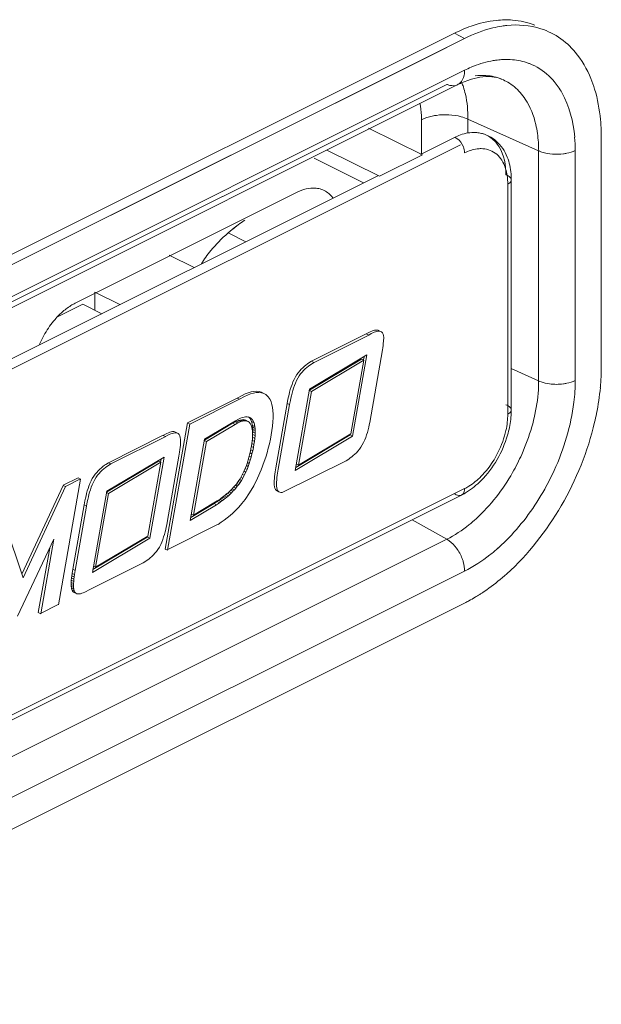
# Model space of a CAD drawing. Units: inches. Extents: x -210 to 12288, y -2365 to 263.
# Drawn here: x 10713 to 10736, y 32 to 72 of the extents above; entities that cross this region are included whole.
import ezdxf

# ---------------------------------------------------------------- set-up
doc = ezdxf.new("R2010")
doc.units = ezdxf.units.IN
doc.layers.get('0').update_dxf_attribs({"lineweight": 35})
doc.layers.add('hatch', color=1, linetype='Continuous', lineweight=15)

# ---------------------------------------------------------------- blocks, each defined once
blk = doc.blocks.new('A$C121B5654')
at = {"color": 7, "linetype": 'Continuous', "lineweight": 15}
for p, q in [((26.57, 27.282), (26.614, 27.311)), ((26.614, 27.311), (26.658, 27.336)), ((26.657, 27.257), (26.701, 27.286)), ((26.658, 27.336), (26.702, 27.357)), ((26.701, 27.286), (26.745, 27.311)), ((26.702, 27.357), (26.745, 27.371)), ((26.745, 27.371), (26.786, 27.378)), ((26.745, 27.311), (26.789, 27.332)), ((26.786, 27.378), (26.825, 27.377)), ((26.789, 27.332), (26.832, 27.346)), ((26.825, 27.377), (26.911, 27.352)), ((26.832, 27.346), (26.873, 27.353)), ((26.873, 27.353), (26.911, 27.352)), ((26.911, 27.352), (26.947, 27.342)), ((26.947, 27.342), (26.983, 27.315)), ((26.983, 27.315), (27.013, 27.275)), ((24.793, 25.958), (26.451, 27.188)), ((24.879, 25.933), (26.538, 27.163)), ((26.451, 27.188), (26.528, 27.25)), ((26.451, 27.188), (26.538, 27.163)), ((26.528, 27.25), (26.57, 27.282)), ((26.538, 27.163), (26.615, 27.225)), ((26.615, 27.225), (26.657, 27.257)), ((27.013, 27.275), (27.034, 27.229)), ((27.034, 27.229), (27.051, 27.172)), ((27.051, 27.172), (27.063, 27.048)), ((27.063, 27.048), (27.072, 26.971)), ((27.072, 26.971), (27.079, 26.894)), ((27.079, 26.894), (27.083, 26.819)), ((27.083, 26.819), (27.086, 26.748)), ((27.086, 26.748), (27.086, 24.253)), ((26.595, 26.489), (24.891, 25.014)), ((26.435, 26.322), (24.891, 24.985)), ((26.521, 26.297), (24.968, 24.952)), ((26.435, 26.322), (26.521, 26.297)), ((26.509, 26.301), (26.509, 26.414)), ((26.521, 23.769), (26.521, 26.297)), ((26.595, 23.704), (26.595, 26.489)), ((24.714, 25.885), (24.791, 25.956)), ((24.791, 25.956), (24.878, 25.931)), ((24.454, 25.565), (24.495, 25.629)), ((24.495, 25.629), (24.539, 25.69)), ((24.539, 25.69), (24.584, 25.746)), ((24.582, 25.604), (24.626, 25.665)), ((24.584, 25.746), (24.628, 25.797)), ((24.626, 25.665), (24.67, 25.721)), ((24.628, 25.797), (24.672, 25.844)), ((24.67, 25.721), (24.715, 25.772)), ((24.672, 25.844), (24.714, 25.885)), ((24.715, 25.772), (24.759, 25.819)), ((24.759, 25.819), (24.801, 25.86)), ((24.801, 25.86), (24.878, 25.931)), ((24.316, 25.246), (24.344, 25.336)), ((24.344, 25.336), (24.379, 25.424)), ((24.379, 25.424), (24.415, 25.496)), ((24.403, 25.221), (24.43, 25.311)), ((24.415, 25.496), (24.454, 25.565)), ((24.43, 25.311), (24.466, 25.399)), ((24.466, 25.399), (24.501, 25.471)), ((24.501, 25.471), (24.54, 25.54)), ((24.54, 25.54), (24.582, 25.604)), ((24.25, 24.891), (24.262, 24.981)), ((24.262, 24.981), (24.276, 25.072)), ((24.276, 25.072), (24.294, 25.16)), ((24.294, 25.16), (24.316, 25.246)), ((24.337, 24.866), (24.348, 24.956)), ((24.348, 24.956), (24.363, 25.047)), ((24.363, 25.047), (24.381, 25.135)), ((24.381, 25.135), (24.403, 25.221)), ((24.891, 25.014), (24.891, 22.229)), ((24.891, 24.974), (24.968, 24.952)), ((23.049, 24.613), (23.137, 24.633)), ((23.137, 24.633), (23.223, 24.639)), ((23.223, 24.639), (23.304, 24.629)), ((23.304, 24.629), (23.391, 24.604)), ((24.229, 24.552), (24.231, 24.63)), ((24.231, 24.63), (24.236, 24.714)), ((24.236, 24.714), (24.242, 24.801)), ((24.242, 24.801), (24.25, 24.891)), ((24.318, 24.605), (24.322, 24.689)), ((24.322, 24.689), (24.328, 24.776)), ((24.328, 24.776), (24.337, 24.866)), ((24.968, 24.952), (24.968, 22.424)), ((21.021, 23.173), (22.531, 24.293)), ((22.531, 24.293), (22.679, 24.412)), ((22.531, 24.293), (22.617, 24.268)), ((22.617, 24.268), (22.765, 24.387)), ((22.679, 24.412), (22.772, 24.478)), ((22.765, 24.387), (22.859, 24.453)), ((22.772, 24.478), (22.865, 24.534)), ((22.859, 24.453), (22.952, 24.509)), ((22.865, 24.534), (22.958, 24.58)), ((22.952, 24.509), (23.044, 24.555)), ((22.958, 24.58), (23.049, 24.613)), ((23.044, 24.555), (23.135, 24.588)), ((23.135, 24.588), (23.224, 24.608)), ((23.224, 24.608), (23.309, 24.614)), ((23.309, 24.614), (23.391, 24.604)), ((23.391, 24.604), (23.468, 24.577)), ((23.468, 24.577), (23.556, 24.52)), ((23.556, 24.52), (23.635, 24.441)), ((23.635, 24.441), (23.685, 24.37)), ((23.685, 24.37), (23.728, 24.285)), ((24.226, 24.407), (24.229, 24.552)), ((24.226, 22.197), (24.226, 24.407)), ((24.226, 24.407), (24.312, 24.382)), ((24.312, 24.382), (24.315, 24.527)), ((24.312, 22.172), (24.312, 24.382)), ((24.315, 24.527), (24.318, 24.605)), ((21.108, 23.148), (22.618, 24.268)), ((23.728, 24.285), (23.767, 24.188)), ((23.767, 24.188), (23.792, 24.09)), ((23.792, 24.09), (23.819, 23.972)), ((23.819, 23.972), (23.841, 23.845)), ((27.073, 24.004), (27.064, 23.915)), ((27.079, 24.091), (27.073, 24.004)), ((27.084, 24.174), (27.079, 24.091)), ((27.086, 24.253), (27.084, 24.174)), ((22.762, 23.643), (22.703, 23.603)), ((22.818, 23.676), (22.762, 23.643)), ((22.872, 23.702), (22.818, 23.676)), ((22.924, 23.72), (22.872, 23.702)), ((22.975, 23.73), (22.924, 23.72)), ((23.024, 23.73), (22.975, 23.73)), ((23.034, 23.723), (23.019, 23.73)), ((23.072, 23.719), (23.024, 23.73)), ((23.086, 23.688), (23.034, 23.723)), ((23.034, 23.723), (23.12, 23.698)), ((23.12, 23.698), (23.072, 23.719)), ((23.152, 23.597), (23.086, 23.688)), ((23.086, 23.688), (23.172, 23.663)), ((23.172, 23.663), (23.12, 23.698)), ((23.238, 23.572), (23.172, 23.663)), ((23.841, 23.845), (23.858, 23.71)), ((23.858, 23.71), (23.871, 23.569)), ((24.891, 22.329), (26.509, 23.729)), ((24.891, 22.229), (26.595, 23.704)), ((24.968, 22.424), (26.521, 23.769)), ((26.509, 23.729), (26.509, 23.758)), ((26.509, 23.729), (26.595, 23.704)), ((27.02, 23.646), (26.999, 23.56)), ((27.038, 23.735), (27.02, 23.646)), ((27.053, 23.825), (27.038, 23.735)), ((27.064, 23.915), (27.053, 23.825)), ((22.615, 23.532), (21.688, 22.729)), ((22.529, 23.429), (21.688, 22.7)), ((22.615, 23.404), (21.765, 22.667)), ((22.611, 23.495), (22.529, 23.429)), ((22.529, 23.429), (22.615, 23.404)), ((22.661, 23.527), (22.611, 23.495)), ((22.611, 23.495), (22.698, 23.47)), ((22.703, 23.603), (22.615, 23.532)), ((22.698, 23.47), (22.615, 23.404)), ((22.711, 23.556), (22.661, 23.527)), ((22.661, 23.527), (22.748, 23.502)), ((22.748, 23.502), (22.698, 23.47)), ((22.761, 23.581), (22.711, 23.556)), ((22.711, 23.556), (22.798, 23.531)), ((22.798, 23.531), (22.748, 23.502)), ((22.81, 23.599), (22.761, 23.581)), ((22.761, 23.581), (22.848, 23.556)), ((22.848, 23.556), (22.798, 23.531)), ((22.858, 23.61), (22.81, 23.599)), ((22.81, 23.599), (22.897, 23.574)), ((22.897, 23.574), (22.848, 23.556)), ((22.904, 23.612), (22.858, 23.61)), ((22.858, 23.61), (22.945, 23.585)), ((22.945, 23.585), (22.897, 23.574)), ((22.947, 23.603), (22.904, 23.612)), ((22.904, 23.612), (22.99, 23.587)), ((22.99, 23.587), (22.945, 23.585)), ((22.947, 23.603), (23.033, 23.578)), ((23.033, 23.578), (22.99, 23.587)), ((23.074, 23.558), (23.033, 23.578)), ((23.117, 23.525), (23.074, 23.558)), ((23.175, 23.451), (23.117, 23.525)), ((23.201, 23.474), (23.152, 23.597)), ((23.152, 23.597), (23.238, 23.572)), ((23.219, 23.342), (23.175, 23.451)), ((23.22, 23.412), (23.201, 23.474)), ((23.201, 23.474), (23.288, 23.449)), ((23.234, 23.292), (23.219, 23.342)), ((23.236, 23.34), (23.22, 23.412)), ((23.22, 23.412), (23.306, 23.387)), ((23.248, 23.235), (23.234, 23.292)), ((23.249, 23.26), (23.236, 23.34)), ((23.236, 23.34), (23.322, 23.315)), ((23.288, 23.449), (23.238, 23.572)), ((23.306, 23.387), (23.288, 23.449)), ((23.322, 23.315), (23.306, 23.387)), ((23.336, 23.235), (23.322, 23.315)), ((23.871, 23.569), (23.878, 23.423)), ((23.878, 23.423), (23.881, 23.272)), ((26.897, 23.307), (26.859, 23.239)), ((26.933, 23.379), (26.897, 23.307)), ((26.968, 23.467), (26.933, 23.379)), ((26.999, 23.56), (26.968, 23.467)), ((21.021, 18.844), (21.021, 23.173)), ((21.021, 23.173), (21.108, 23.148)), ((21.108, 18.819), (21.108, 23.148)), ((23.259, 23.172), (23.248, 23.235)), ((23.26, 23.172), (23.249, 23.26)), ((23.249, 23.26), (23.336, 23.235)), ((23.269, 23.102), (23.259, 23.172)), ((23.261, 23.156), (23.26, 23.172)), ((23.26, 23.172), (23.347, 23.147)), ((23.276, 23.028), (23.269, 23.102)), ((23.271, 23.077), (23.355, 23.053)), ((23.281, 22.949), (23.276, 23.028)), ((23.28, 22.977), (23.36, 22.954)), ((23.347, 23.147), (23.336, 23.235)), ((23.355, 23.053), (23.347, 23.147)), ((23.36, 22.954), (23.355, 23.053)), ((23.873, 22.962), (23.862, 22.805)), ((23.879, 23.118), (23.873, 22.962)), ((23.881, 23.272), (23.879, 23.118)), ((26.643, 22.962), (26.601, 22.92)), ((26.686, 23.008), (26.643, 22.962)), ((26.731, 23.059), (26.686, 23.008)), ((26.775, 23.115), (26.731, 23.059)), ((26.817, 23.175), (26.775, 23.115)), ((26.859, 23.239), (26.817, 23.175)), ((20.287, 22.616), (20.362, 22.675)), ((20.362, 22.675), (20.404, 22.707)), ((20.374, 22.591), (20.448, 22.65)), ((20.404, 22.707), (20.448, 22.736)), ((20.448, 22.736), (20.492, 22.762)), ((20.448, 22.65), (20.49, 22.682)), ((20.49, 22.682), (20.534, 22.711)), ((20.492, 22.762), (20.537, 22.783)), ((20.534, 22.711), (20.579, 22.737)), ((20.537, 22.783), (20.58, 22.798)), ((20.579, 22.737), (20.623, 22.758)), ((20.58, 22.798), (20.622, 22.806)), ((20.622, 22.806), (20.661, 22.805)), ((20.623, 22.758), (20.667, 22.773)), ((20.661, 22.805), (20.748, 22.78)), ((20.667, 22.773), (20.709, 22.781)), ((20.709, 22.781), (20.748, 22.78)), ((20.748, 22.78), (20.783, 22.769)), ((20.783, 22.769), (20.819, 22.743)), ((20.819, 22.743), (20.849, 22.703)), ((20.849, 22.703), (20.872, 22.645)), ((20.872, 22.645), (20.89, 22.585)), ((21.688, 22.729), (21.688, 19.944)), ((21.688, 22.689), (21.765, 22.667)), ((21.765, 22.667), (21.765, 20.139)), ((23.285, 22.867), (23.281, 22.949)), ((23.284, 22.607), (23.286, 22.695)), ((23.285, 22.872), (23.363, 22.85)), ((23.287, 22.782), (23.285, 22.867)), ((23.285, 22.654), (23.359, 22.633)), ((23.286, 22.695), (23.287, 22.782)), ((23.287, 22.764), (23.362, 22.743)), ((23.353, 22.522), (23.359, 22.633)), ((23.359, 22.633), (23.362, 22.743)), ((23.363, 22.85), (23.36, 22.954)), ((23.362, 22.743), (23.363, 22.85)), ((23.847, 22.648), (23.829, 22.492)), ((23.862, 22.805), (23.847, 22.648)), ((26.524, 22.849), (24.604, 21.425)), ((26.601, 22.92), (26.524, 22.849)), ((18.632, 21.388), (20.294, 22.621)), ((18.719, 21.363), (20.381, 22.597)), ((20.287, 22.616), (20.374, 22.591)), ((20.89, 22.585), (20.903, 22.524)), ((20.903, 22.524), (20.913, 22.46)), ((20.913, 22.46), (20.921, 22.392)), ((20.921, 22.392), (20.926, 22.319)), ((20.926, 22.319), (20.93, 22.242)), ((23.259, 22.26), (23.268, 22.345)), ((23.265, 22.318), (23.332, 22.299)), ((23.268, 22.345), (23.275, 22.431)), ((23.275, 22.431), (23.281, 22.519)), ((23.275, 22.43), (23.344, 22.41)), ((23.281, 22.519), (23.284, 22.607)), ((23.282, 22.542), (23.353, 22.522)), ((23.318, 22.189), (23.332, 22.299)), ((23.332, 22.299), (23.344, 22.41)), ((23.344, 22.41), (23.353, 22.522)), ((23.806, 22.339), (23.751, 22.044)), ((23.829, 22.492), (23.806, 22.339)), ((24.891, 22.446), (24.968, 22.424)), ((20.93, 22.242), (20.934, 22.159)), ((20.934, 22.159), (20.937, 22.018)), ((20.937, 22.018), (20.937, 19.808)), ((23.189, 21.89), (23.235, 22.101)), ((23.213, 21.998), (23.279, 21.979)), ((23.235, 22.101), (23.248, 22.179)), ((23.235, 22.101), (23.3, 22.083)), ((23.248, 22.179), (23.259, 22.26)), ((23.252, 22.208), (23.318, 22.189)), ((23.255, 21.88), (23.279, 21.979)), ((23.279, 21.979), (23.3, 22.083)), ((23.3, 22.083), (23.318, 22.189)), ((23.751, 22.044), (23.68, 21.75)), ((24.229, 22.057), (24.226, 22.197)), ((24.232, 21.983), (24.229, 22.057)), ((24.236, 21.907), (24.232, 21.983)), ((24.315, 22.032), (24.312, 22.172)), ((24.318, 21.958), (24.315, 22.032)), ((20.445, 21.902), (18.742, 20.426)), ((20.282, 21.732), (18.742, 20.398)), ((20.369, 21.707), (18.816, 20.362)), ((20.282, 21.732), (20.369, 21.707)), ((20.359, 21.71), (20.359, 21.827)), ((20.369, 19.179), (20.369, 21.707)), ((20.445, 19.117), (20.445, 21.902)), ((23.075, 21.558), (23.104, 21.626)), ((23.104, 21.626), (23.131, 21.697)), ((23.124, 21.677), (23.186, 21.659)), ((23.131, 21.697), (23.189, 21.89)), ((23.156, 21.58), (23.186, 21.659)), ((23.157, 21.785), (23.222, 21.766)), ((23.186, 21.659), (23.222, 21.766)), ((23.191, 21.899), (23.255, 21.88)), ((23.222, 21.766), (23.255, 21.88)), ((23.68, 21.75), (23.598, 21.474)), ((24.242, 21.83), (24.236, 21.907)), ((24.25, 21.756), (24.242, 21.83)), ((24.261, 21.685), (24.25, 21.756)), ((24.276, 21.62), (24.261, 21.685)), ((24.322, 21.882), (24.318, 21.958)), ((24.328, 21.805), (24.322, 21.882)), ((24.337, 21.731), (24.328, 21.805)), ((24.348, 21.66), (24.337, 21.731)), ((24.362, 21.595), (24.348, 21.66)), ((18.514, 21.277), (18.556, 21.318)), ((18.556, 21.318), (18.63, 21.387)), ((18.63, 21.387), (18.717, 21.362)), ((18.643, 21.293), (18.717, 21.362)), ((22.902, 21.249), (22.939, 21.306)), ((22.939, 21.306), (22.975, 21.366)), ((22.944, 21.314), (23.017, 21.293)), ((22.975, 21.366), (23.01, 21.428)), ((22.984, 21.381), (23.054, 21.36)), ((23.01, 21.428), (23.043, 21.492)), ((23.017, 21.293), (23.054, 21.36)), ((23.022, 21.451), (23.09, 21.431)), ((23.043, 21.492), (23.075, 21.558)), ((23.054, 21.36), (23.09, 21.431)), ((23.058, 21.523), (23.124, 21.504)), ((23.09, 21.431), (23.124, 21.504)), ((23.092, 21.599), (23.156, 21.58)), ((23.124, 21.504), (23.156, 21.58)), ((23.598, 21.474), (23.499, 21.213)), ((24.294, 21.562), (24.276, 21.62)), ((24.316, 21.515), (24.294, 21.562)), ((24.344, 21.472), (24.316, 21.515)), ((24.379, 21.446), (24.344, 21.472)), ((24.38, 21.537), (24.362, 21.595)), ((24.415, 21.436), (24.379, 21.446)), ((24.379, 21.446), (24.466, 21.421)), ((24.403, 21.49), (24.38, 21.537)), ((24.43, 21.447), (24.403, 21.49)), ((24.415, 21.436), (24.501, 21.411)), ((24.466, 21.421), (24.43, 21.447)), ((24.501, 21.411), (24.466, 21.421)), ((24.54, 21.41), (24.501, 21.411)), ((24.582, 21.417), (24.54, 21.41)), ((24.604, 21.425), (24.582, 21.417)), ((18.257, 20.929), (18.296, 20.997)), ((18.296, 20.997), (18.338, 21.062)), ((18.338, 21.062), (18.381, 21.123)), ((18.344, 20.904), (18.383, 20.972)), ((18.381, 21.123), (18.426, 21.179)), ((18.383, 20.972), (18.424, 21.037)), ((18.424, 21.037), (18.468, 21.098)), ((18.426, 21.179), (18.47, 21.23)), ((18.468, 21.098), (18.512, 21.154)), ((18.47, 21.23), (18.514, 21.277)), ((18.512, 21.154), (18.557, 21.205)), ((18.557, 21.205), (18.601, 21.252)), ((18.601, 21.252), (18.643, 21.293)), ((22.642, 20.913), (22.685, 20.964)), ((22.669, 20.952), (22.708, 20.996)), ((22.685, 20.964), (22.727, 21.017)), ((22.685, 20.964), (22.772, 20.939)), ((22.708, 20.996), (22.747, 21.042)), ((22.727, 21.017), (22.745, 21.04)), ((22.727, 21.017), (22.814, 20.992)), ((22.747, 21.042), (22.787, 21.091)), ((22.771, 21.071), (22.856, 21.047)), ((22.772, 20.939), (22.814, 20.992)), ((22.787, 21.091), (22.826, 21.141)), ((22.814, 20.992), (22.856, 21.047)), ((22.815, 21.128), (22.898, 21.105)), ((22.826, 21.141), (22.864, 21.194)), ((22.856, 21.047), (22.898, 21.105)), ((22.859, 21.187), (22.938, 21.165)), ((22.864, 21.194), (22.902, 21.249)), ((22.898, 21.105), (22.938, 21.165)), ((22.902, 21.249), (22.978, 21.227)), ((22.938, 21.165), (22.978, 21.227)), ((22.978, 21.227), (23.017, 21.293)), ((23.499, 21.213), (23.389, 20.961)), ((17.709, 20.709), (17.254, 20.372)), ((17.795, 20.684), (17.341, 20.347)), ((17.712, 20.705), (17.799, 20.68)), ((17.799, 16.364), (17.799, 20.68)), ((18.135, 20.585), (18.159, 20.679)), ((18.159, 20.679), (18.186, 20.769)), ((18.186, 20.769), (18.222, 20.857)), ((18.221, 20.56), (18.245, 20.654)), ((18.222, 20.857), (18.257, 20.929)), ((18.245, 20.654), (18.273, 20.744)), ((18.273, 20.744), (18.308, 20.832)), ((18.308, 20.832), (18.344, 20.904)), ((21.688, 20.044), (22.383, 20.646)), ((21.765, 20.139), (22.374, 20.666)), ((22.374, 20.666), (22.467, 20.752)), ((22.383, 20.646), (22.474, 20.734)), ((22.383, 20.646), (22.47, 20.621)), ((22.467, 20.752), (22.555, 20.833)), ((22.47, 20.621), (22.56, 20.709)), ((22.474, 20.734), (22.515, 20.776)), ((22.474, 20.734), (22.56, 20.709)), ((22.515, 20.776), (22.557, 20.819)), ((22.515, 20.776), (22.602, 20.751)), ((22.555, 20.833), (22.592, 20.87)), ((22.557, 20.819), (22.6, 20.865)), ((22.557, 20.819), (22.644, 20.794)), ((22.56, 20.709), (22.602, 20.751)), ((22.592, 20.87), (22.63, 20.91)), ((22.6, 20.865), (22.642, 20.913)), ((22.6, 20.865), (22.686, 20.84)), ((22.602, 20.751), (22.644, 20.794)), ((22.63, 20.91), (22.669, 20.952)), ((22.642, 20.913), (22.729, 20.888)), ((22.644, 20.794), (22.686, 20.84)), ((22.686, 20.84), (22.729, 20.888)), ((22.729, 20.888), (22.772, 20.939)), ((23.231, 20.678), (23.151, 20.556)), ((23.31, 20.811), (23.231, 20.678)), ((23.389, 20.961), (23.31, 20.811)), ((16.409, 17.167), (17.259, 20.368)), ((16.471, 17.053), (17.344, 20.342)), ((17.259, 20.368), (17.345, 20.343)), ((18.084, 20.239), (18.091, 20.323)), ((18.091, 20.323), (18.102, 20.408)), ((18.102, 20.408), (18.116, 20.495)), ((18.116, 20.495), (18.135, 20.585)), ((18.17, 20.214), (18.178, 20.298)), ((18.178, 20.298), (18.188, 20.383)), ((18.188, 20.383), (18.202, 20.47)), ((18.202, 20.47), (18.221, 20.56)), ((18.742, 20.426), (18.742, 17.641)), ((18.742, 20.383), (18.816, 20.362)), ((18.816, 20.362), (18.816, 17.834)), ((21.688, 19.944), (22.47, 20.621)), ((22.984, 20.34), (22.898, 20.243)), ((23.068, 20.444), (22.984, 20.34)), ((23.151, 20.556), (23.068, 20.444)), ((18.068, 19.84), (18.071, 19.985)), ((18.071, 19.985), (18.074, 20.071)), ((18.074, 20.071), (18.078, 20.155)), ((18.078, 20.155), (18.084, 20.239)), ((18.157, 19.96), (18.161, 20.046)), ((18.161, 20.046), (18.165, 20.13)), ((18.165, 20.13), (18.17, 20.214)), ((22.64, 19.98), (21.096, 18.834)), ((21.688, 20.161), (21.765, 20.139)), ((22.726, 20.064), (22.64, 19.979)), ((22.812, 20.151), (22.726, 20.064)), ((22.898, 20.243), (22.812, 20.151)), ((18.068, 17.63), (18.068, 19.84)), ((18.068, 19.84), (18.155, 19.815)), ((18.155, 19.815), (18.157, 19.96)), ((18.155, 17.605), (18.155, 19.815)), ((20.934, 19.664), (20.932, 19.584)), ((20.937, 19.808), (20.934, 19.664)), ((20.914, 19.327), (20.902, 19.239)), ((20.922, 19.415), (20.914, 19.327)), ((20.928, 19.5), (20.922, 19.415)), ((20.932, 19.584), (20.928, 19.5)), ((18.742, 17.741), (20.359, 19.142)), ((18.742, 17.641), (20.445, 19.117)), ((18.816, 17.834), (20.369, 19.179)), ((20.359, 19.142), (20.359, 19.17)), ((20.359, 19.142), (20.445, 19.117)), ((20.849, 18.972), (20.819, 18.879)), ((20.87, 19.06), (20.849, 18.972)), ((20.888, 19.149), (20.87, 19.06)), ((20.902, 19.239), (20.888, 19.149)), ((15.552, 18.733), (16.471, 17.053)), ((20.709, 18.651), (20.667, 18.586)), ((20.748, 18.719), (20.709, 18.651)), ((20.783, 18.791), (20.748, 18.719)), ((20.819, 18.879), (20.783, 18.791)), ((21.021, 18.844), (21.108, 18.819)), ((16.504, 15.742), (17.264, 18.524)), ((17.262, 18.519), (17.262, 15.966)), ((20.448, 18.33), (20.374, 18.262)), ((20.49, 18.372), (20.448, 18.33)), ((20.534, 18.418), (20.49, 18.372)), ((20.579, 18.47), (20.534, 18.418)), ((20.623, 18.526), (20.579, 18.47)), ((20.667, 18.586), (20.623, 18.526)), ((17.176, 18.202), (17.176, 15.991)), ((20.374, 18.262), (18.712, 17.029)), ((18.742, 17.855), (18.816, 17.834)), ((18.071, 17.49), (18.068, 17.63)), ((18.068, 17.63), (18.155, 17.605)), ((18.074, 17.41), (18.071, 17.49)), ((18.071, 17.49), (18.157, 17.465)), ((18.078, 17.333), (18.074, 17.41)), ((18.074, 17.41), (18.161, 17.385)), ((18.084, 17.258), (18.078, 17.333)), ((18.078, 17.333), (18.165, 17.308)), ((18.157, 17.465), (18.155, 17.605)), ((18.161, 17.385), (18.157, 17.465)), ((18.165, 17.308), (18.161, 17.385)), ((18.17, 17.233), (18.165, 17.308)), ((18.091, 17.187), (18.084, 17.258)), ((18.084, 17.258), (18.17, 17.233)), ((18.101, 17.12), (18.091, 17.187)), ((18.091, 17.187), (18.178, 17.162)), ((18.116, 17.057), (18.101, 17.12)), ((18.101, 17.12), (18.188, 17.095)), ((18.134, 17), (18.116, 17.057)), ((18.116, 17.057), (18.202, 17.032)), ((18.159, 16.948), (18.134, 17)), ((18.134, 17), (18.221, 16.975)), ((18.178, 17.162), (18.17, 17.233)), ((18.188, 17.095), (18.178, 17.162)), ((18.202, 17.032), (18.188, 17.095)), ((18.221, 16.975), (18.202, 17.032)), ((18.245, 16.923), (18.221, 16.975)), ((18.643, 16.973), (18.601, 16.941)), ((18.717, 17.032), (18.643, 16.973)), ((18.186, 16.905), (18.159, 16.948)), ((18.159, 16.948), (18.245, 16.923)), ((18.222, 16.879), (18.186, 16.905)), ((18.186, 16.905), (18.273, 16.88)), ((18.257, 16.868), (18.222, 16.879)), ((18.222, 16.879), (18.308, 16.854)), ((18.273, 16.88), (18.245, 16.923)), ((18.257, 16.868), (18.344, 16.843)), ((18.308, 16.854), (18.273, 16.88)), ((18.344, 16.843), (18.308, 16.854)), ((18.383, 16.843), (18.344, 16.843)), ((18.424, 16.85), (18.383, 16.843)), ((18.468, 16.865), (18.424, 16.85)), ((18.512, 16.886), (18.468, 16.865)), ((18.557, 16.912), (18.512, 16.886)), ((18.601, 16.941), (18.557, 16.912)), ((17.258, 15.972), (17.795, 16.37)), ((17.176, 15.991), (17.262, 15.966))]:
    blk.add_line(p, q, dxfattribs=at)
at = {"layer": 'hatch'}
for p, q in [((3.264, 19.645), (27.616, 37.707)), ((27.987, 37.597), (3.635, 19.534)), ((27.987, 37.597), (27.616, 37.707)), ((3.822, 18.473), (28.175, 36.535)), ((29.469, 36.454), (29.47, 36.454)), ((3.677, 17.954), (28.029, 36.017)), ((3.916, 18.347), (27.665, 35.963)), ((34.464, 27.449), (33.114, 35.104)), ((27.028, 34.638), (27.231, 33.485)), ((28.573, 34.931), (28.655, 34.465)), ((31.11, 34.287), (28.573, 34.931)), ((31.11, 34.287), (32.46, 26.632)), ((32.324, 34.518), (33.674, 26.862)), ((28.475, 34.034), (4.123, 15.97)), ((27.266, 33.469), (25.314, 34.049)), ((28.228, 34.239), (27.205, 33.48)), ((27.266, 33.469), (25.971, 32.508)), ((24.063, 33.075), (25.971, 32.508)), ((31.628, 25.345), (30.278, 33)), ((31.72, 25.508), (30.371, 33.163)), ((30.371, 33.163), (30.371, 33.161)), ((23.688, 32.726), (25.472, 32.195)), ((25.91, 32.519), (6.194, 17.896)), ((16.586, 26.499), (23.322, 31.495)), ((21.265, 29.74), (21.906, 29.549)), ((20.334, 28.384), (19.432, 28.652)), ((17.289, 26.378), (17.182, 26.983)), ((18.085, 26.715), (17.182, 26.983)), ((32.46, 26.632), (31.478, 26.881)), ((16.85, 26.509), (16.083, 25.94)), ((16.85, 26.509), (17.533, 26.306)), ((31.72, 25.508), (31.721, 25.506)), ((6.211, 4.318), (30.563, 22.381)), ((6.277, 4.554), (30.629, 22.616)), ((30.563, 22.381), (30.566, 22.383)), ((30.334, 20.825), (29.068, 21.271)), ((30.334, 20.825), (5.982, 2.762)), ((31.114, 19.868), (6.761, 1.806)), ((6.948, 0.744), (31.301, 18.807))]:
    blk.add_line(p, q, dxfattribs=at)
for centre, radius, start, end in [((30.237, 35.036), 3.367, 105.9304, 108.7003), ((30.594, 33.696), 4.996, 123.172, 126.5857), ((30.044, 34.318), 2.877, 108.2235, 111.3756), ((29.991, 34.477), 2.71, 105.9154, 108.2142), ((29.949, 34.627), 2.554, 101.4909, 105.9305), ((29.906, 35.179), 1.997, 78.7034, 81.8903), ((29.537, 34.113), 2.423, 114.2119, 118.8139), ((29.103, 34.843), 1.652, 69.5721, 77.1836), ((29.946, 33.434), 3.216, 124.1251, 126.5795), ((29.748, 33.732), 2.858, 118.8309, 124.1846), ((25.835, 34.721), 2.704, 27.6759, 30.7823), ((26.543, 33.946), 6.672, 9.9932, 11.9773), ((27.173, 33.614), 5.229, 9.9555, 14.904), ((26.782, 33.526), 4.395, 9.9749, 13.7536), ((24.239, 30.26), 1.538, 122.3668, 126.5951), ((26.23, 25.647), 6.436, 134.2255, 136.6283), ((27.308, 26.192), 7.266, 5.8451, 9.9566), ((32.769, 28.337), 1.741, 272.2013, 287.7759), ((26.735, 26.128), 7.842, 4.6906, 5.884), ((17.631, 25.094), 1.751, 126.6419, 131.9846), ((18.883, 24.168), 3.326, 159.9017, 166.8028), ((29.098, 25.047), 2.663, 6.6855, 9.9754), ((26.891, 24.946), 6.631, 321.6817, 325.9723), ((27.905, 23.364), 5.683, 308.3622, 310.7779), ((27.669, 23.638), 6.045, 310.7706, 312.498), ((27.501, 23.823), 6.295, 312.4936, 313.5772), ((28.126, 23.085), 5.327, 306.5733, 308.3555)]:
    blk.add_arc(centre, radius, start, end, dxfattribs=at)
for points, knots in [([(27.861, 37.878), (27.948, 37.935), (28.289, 38.142), (28.659, 38.303), (28.943, 38.384)], [0, 0, 0, 0, 0.262165, 1, 1, 1, 1]), ([(30.828, 38.287), (30.71, 38.322), (30.211, 38.431), (29.684, 38.379), (29.313, 38.274)], [0, 0, 0, 0, 0.242961, 1, 1, 1, 1]), ([(31.746, 37.789), (31.677, 37.846), (31.399, 38.058), (31.078, 38.213), (30.828, 38.287)], [0, 0, 0, 0, 0.256327, 1, 1, 1, 1]), ([(29.158, 38.225), (29.058, 38.191), (28.644, 38.03), (28.259, 37.799), (27.987, 37.597)], [0, 0, 0, 0, 0.237831, 1, 1, 1, 1]), ([(32.61, 36.671), (32.553, 36.783), (32.321, 37.195), (32.013, 37.566), (31.746, 37.789)], [0, 0, 0, 0, 0.265418, 1, 1, 1, 1]), ([(28.175, 36.535), (28.241, 36.584), (28.498, 36.764), (28.779, 36.913), (28.995, 36.998)], [0, 0, 0, 0, 0.261153, 1, 1, 1, 1]), ([(29.44, 37.13), (29.503, 37.143), (29.75, 37.183), (30.004, 37.182), (30.188, 37.156)], [0, 0, 0, 0, 0.257492, 1, 1, 1, 1]), ([(30.298, 37.138), (30.547, 37.088), (30.874, 36.951), (31.149, 36.747), (31.217, 36.69)], [0, 0, 0, 0, 0.743105, 1, 1, 1, 1]), ([(31.217, 36.69), (31.335, 36.592), (31.809, 36.107), (32.092, 35.462), (32.227, 34.959)], [0, 0, 0, 0, 0.227498, 1, 1, 1, 1]), ([(33.07, 35.331), (33.045, 35.452), (32.933, 35.912), (32.768, 36.36), (32.61, 36.671)], [0, 0, 0, 0, 0.261987, 1, 1, 1, 1]), ([(28.029, 36.017), (28.054, 36.035), (28.15, 36.128), (28.184, 36.269), (28.187, 36.371)], [0, 0, 0, 0, 0.230348, 1, 1, 1, 1]), ([(29.031, 36.468), (28.992, 36.463), (28.825, 36.433), (28.663, 36.377), (28.543, 36.323)], [0, 0, 0, 0, 0.229018, 1, 1, 1, 1]), ([(29.47, 36.454), (29.436, 36.461), (29.292, 36.487), (29.142, 36.484), (29.031, 36.468)], [0, 0, 0, 0, 0.233412, 1, 1, 1, 1]), ([(27.665, 35.963), (27.699, 35.955), (27.821, 35.934), (27.956, 35.963), (28.029, 36.016)], [0, 0, 0, 0, 0.278203, 1, 1, 1, 1]), ([(28.229, 35.977), (28.27, 35.9), (28.426, 35.567), (28.524, 35.208), (28.573, 34.931)], [0, 0, 0, 0, 0.23618, 1, 1, 1, 1]), ([(30.156, 36.12), (30.229, 36.062), (30.526, 35.787), (30.74, 35.431), (30.861, 35.147)], [0, 0, 0, 0, 0.233551, 1, 1, 1, 1]), ([(27.028, 34.638), (27.02, 34.685), (26.983, 34.868), (26.93, 35.048), (26.879, 35.176)], [0, 0, 0, 0, 0.258689, 1, 1, 1, 1]), ([(28.573, 34.931), (28.493, 34.951), (28.136, 35.005), (27.767, 34.956), (27.502, 34.871)], [0, 0, 0, 0, 0.228435, 1, 1, 1, 1]), ([(27.502, 34.871), (27.457, 34.856), (27.291, 34.797), (27.132, 34.715), (27.028, 34.638)], [0, 0, 0, 0, 0.269102, 1, 1, 1, 1]), ([(29.063, 34.537), (29.01, 34.539), (28.785, 34.528), (28.567, 34.446), (28.417, 34.362)], [0, 0, 0, 0, 0.235012, 1, 1, 1, 1]), ([(30.161, 33.299), (30.104, 33.619), (29.936, 34.085), (29.463, 34.467), (29.193, 34.533), (29.063, 34.537)], [0, 0, 0, 0, 0.548766, 0.77906, 1, 1, 1, 1]), ([(31.11, 34.287), (31.146, 34.278), (31.304, 34.248), (31.467, 34.248), (31.591, 34.26)], [0, 0, 0, 0, 0.229213, 1, 1, 1, 1]), ([(31.951, 34.335), (31.987, 34.346), (32.117, 34.393), (32.242, 34.457), (32.324, 34.518)], [0, 0, 0, 0, 0.269106, 1, 1, 1, 1]), ([(28.228, 34.239), (28.26, 34.237), (28.407, 34.195), (28.523, 34.08), (28.584, 33.979)], [0, 0, 0, 0, 0.215269, 1, 1, 1, 1]), ([(29.182, 34.025), (29.137, 34.017), (28.95, 33.971), (28.778, 33.875), (28.659, 33.788)], [0, 0, 0, 0, 0.233682, 1, 1, 1, 1]), ([(30.061, 33.598), (29.967, 33.747), (29.713, 34.009), (29.345, 34.053), (29.182, 34.025)], [0, 0, 0, 0, 0.514813, 1, 1, 1, 1]), ([(30.371, 33.163), (30.359, 33.23), (30.304, 33.485), (30.205, 33.733), (30.103, 33.897)], [0, 0, 0, 0, 0.260104, 1, 1, 1, 1]), ([(30.278, 33), (30.268, 33.056), (30.223, 33.264), (30.143, 33.466), (30.061, 33.598)], [0, 0, 0, 0, 0.267182, 1, 1, 1, 1]), ([(30.161, 33.299), (30.188, 33.295), (30.269, 33.278), (30.361, 33.221), (30.371, 33.163)], [0, 0, 0, 0, 0.319686, 1, 1, 1, 1]), ([(30.371, 33.161), (30.373, 33.148), (30.369, 33.082), (30.319, 33.03), (30.278, 33)], [0, 0, 0, 0, 0.209392, 1, 1, 1, 1]), ([(23.415, 31.559), (23.449, 31.581), (23.582, 31.658), (23.728, 31.711), (23.839, 31.73)], [0, 0, 0, 0, 0.265087, 1, 1, 1, 1]), ([(32.46, 26.632), (32.477, 26.533), (32.537, 26.118), (32.545, 25.697), (32.528, 25.379)], [0, 0, 0, 0, 0.239811, 1, 1, 1, 1]), ([(32.46, 26.632), (32.488, 26.625), (32.612, 26.6), (32.739, 26.594), (32.836, 26.597)], [0, 0, 0, 0, 0.231286, 1, 1, 1, 1]), ([(33.301, 26.679), (33.336, 26.691), (33.467, 26.738), (33.592, 26.802), (33.674, 26.862)], [0, 0, 0, 0, 0.269106, 1, 1, 1, 1]), ([(33.674, 26.862), (33.716, 26.62), (33.83, 25.577), (33.702, 24.515), (33.5, 23.74)], [0, 0, 0, 0, 0.235287, 1, 1, 1, 1]), ([(34.565, 25.583), (34.57, 25.684), (34.586, 26.079), (34.575, 26.476), (34.551, 26.77)], [0, 0, 0, 0, 0.255218, 1, 1, 1, 1]), ([(16.115, 26.001), (16.141, 26.039), (16.245, 26.179), (16.363, 26.309), (16.46, 26.396)], [0, 0, 0, 0, 0.260608, 1, 1, 1, 1]), ([(15.76, 25.31), (15.827, 25.495), (15.939, 25.732), (16.079, 25.95), (16.115, 26.001)], [0, 0, 0, 0, 0.757059, 1, 1, 1, 1]), ([(31.511, 25.644), (31.538, 25.64), (31.619, 25.623), (31.711, 25.565), (31.721, 25.508)], [0, 0, 0, 0, 0.319686, 1, 1, 1, 1]), ([(31.721, 25.506), (31.723, 25.493), (31.719, 25.427), (31.668, 25.375), (31.628, 25.345)], [0, 0, 0, 0, 0.209392, 1, 1, 1, 1]), ([(31.647, 24.601), (31.654, 24.666), (31.672, 24.914), (31.66, 25.164), (31.628, 25.345)], [0, 0, 0, 0, 0.261158, 1, 1, 1, 1]), ([(31.743, 24.648), (31.762, 24.826), (31.77, 25.064), (31.749, 25.299), (31.743, 25.357)], [0, 0, 0, 0, 0.756887, 1, 1, 1, 1]), ([(32.528, 25.379), (32.522, 25.272), (32.487, 24.838), (32.409, 24.408), (32.329, 24.089)], [0, 0, 0, 0, 0.245966, 1, 1, 1, 1]), ([(32.531, 20.026), (33.137, 20.799), (34.085, 22.594), (34.509, 24.573), (34.565, 25.583)], [0, 0, 0, 0, 0.492608, 1, 1, 1, 1]), ([(32.329, 24.089), (32.273, 23.867), (32.013, 23.014), (31.594, 22.205), (31.19, 21.681)], [0, 0, 0, 0, 0.257737, 1, 1, 1, 1]), ([(31.105, 23.12), (31.141, 23.172), (31.283, 23.392), (31.396, 23.632), (31.464, 23.818)], [0, 0, 0, 0, 0.242949, 1, 1, 1, 1]), ([(33.5, 23.74), (33.441, 23.513), (33.174, 22.637), (32.768, 21.8), (32.386, 21.236)], [0, 0, 0, 0, 0.255611, 1, 1, 1, 1]), ([(30.563, 22.381), (30.616, 22.42), (30.83, 22.595), (31.011, 22.807), (31.131, 22.98)], [0, 0, 0, 0, 0.238801, 1, 1, 1, 1]), ([(30.629, 22.616), (30.673, 22.649), (30.852, 22.796), (31.004, 22.974), (31.105, 23.12)], [0, 0, 0, 0, 0.234161, 1, 1, 1, 1]), ([(30.318, 22.386), (30.34, 22.375), (30.416, 22.343), (30.515, 22.345), (30.563, 22.38)], [0, 0, 0, 0, 0.292988, 1, 1, 1, 1]), ([(30.566, 22.382), (30.58, 22.394), (30.637, 22.458), (30.64, 22.552), (30.629, 22.616)], [0, 0, 0, 0, 0.220188, 1, 1, 1, 1]), ([(31.19, 21.681), (31.125, 21.597), (30.869, 21.284), (30.573, 21.002), (30.334, 20.825)], [0, 0, 0, 0, 0.263322, 1, 1, 1, 1]), ([(30.334, 20.825), (30.366, 20.813), (30.501, 20.755), (30.622, 20.667), (30.705, 20.589)], [0, 0, 0, 0, 0.231028, 1, 1, 1, 1]), ([(32.093, 20.835), (32.018, 20.74), (31.723, 20.388), (31.386, 20.07), (31.114, 19.868)], [0, 0, 0, 0, 0.262761, 1, 1, 1, 1]), ([(30.959, 20.271), (30.979, 20.238), (31.046, 20.111), (31.095, 19.973), (31.114, 19.868)], [0, 0, 0, 0, 0.26269, 1, 1, 1, 1]), ([(31.84, 19.262), (31.901, 19.32), (32.145, 19.562), (32.371, 19.822), (32.531, 20.026)], [0, 0, 0, 0, 0.243196, 1, 1, 1, 1])]:
    blk.add_open_spline(points, degree=3, knots=knots, dxfattribs=at)
for points in [[(28.943, 38.384), (29.117, 38.434), (29.296, 38.469), (29.477, 38.487)], [(29.477, 38.487), (29.73, 38.512), (29.99, 38.501), (30.24, 38.451)], [(28.187, 36.371), (28.189, 36.426), (28.184, 36.481), (28.175, 36.535)], [(28.555, 36.417), (28.672, 36.451), (28.793, 36.474), (28.914, 36.486)], [(28.914, 36.486), (29.098, 36.505), (29.288, 36.495), (29.469, 36.454)], [(29.68, 36.391), (29.851, 36.327), (30.013, 36.234), (30.156, 36.12)], [(30.861, 35.147), (30.94, 34.961), (31.002, 34.767), (31.051, 34.571)], [(28.417, 34.362), (28.352, 34.325), (28.289, 34.284), (28.228, 34.239)], [(29.64, 34.366), (29.468, 34.47), (29.263, 34.53), (29.063, 34.537)], [(30.103, 33.897), (29.987, 34.084), (29.828, 34.253), (29.64, 34.366)], [(31.591, 34.26), (31.713, 34.272), (31.834, 34.297), (31.951, 34.335)], [(28.584, 33.979), (28.619, 33.921), (28.647, 33.855), (28.659, 33.788)], [(23.839, 31.73), (23.898, 31.74), (23.959, 31.745), (24.019, 31.742)], [(24.019, 31.742), (24.084, 31.739), (24.149, 31.729), (24.211, 31.71)], [(24.211, 31.71), (24.331, 31.675), (24.444, 31.606), (24.535, 31.521)], [(21.265, 29.74), (21.413, 29.924), (21.574, 30.098), (21.743, 30.262)], [(21.551, 30.068), (21.451, 29.961), (21.355, 29.852), (21.265, 29.74)], [(21.265, 29.74), (21.072, 29.499), (20.917, 29.269), (20.795, 29.051)], [(20.795, 29.051), (20.697, 28.876), (20.619, 28.708), (20.558, 28.55)], [(31.538, 23.771), (31.641, 24.053), (31.711, 24.349), (31.743, 24.648)], [(31.464, 23.818), (31.556, 24.07), (31.619, 24.335), (31.647, 24.601)], [(31.131, 22.98), (31.301, 23.223), (31.436, 23.492), (31.538, 23.771)], [(30.705, 20.589), (30.804, 20.496), (30.89, 20.388), (30.959, 20.271)]]:
    blk.add_open_spline(points, degree=3, dxfattribs=at)

msp = doc.modelspace()

# ---------------------------------------------------------------- linework, layer by layer
at = {"color": 7, "linetype": 'Continuous', "lineweight": 15}
msp.add_line((10698.923, 55.756), (10730.013, 71.301), dxfattribs=at)
msp.add_line((10698.923, 55.756), (10730.013, 71.301), dxfattribs=at)

# ---------------------------------------------------------------- block references
at = {"xscale": 1.199999999999999, "yscale": 1.199999999999999, "zscale": 1.2, "rotation": 349.9999999999312}
msp.add_blockref('A$C121B5654', (10689.83, 33.065), dxfattribs=at)

doc.saveas('drawing.dxf')
